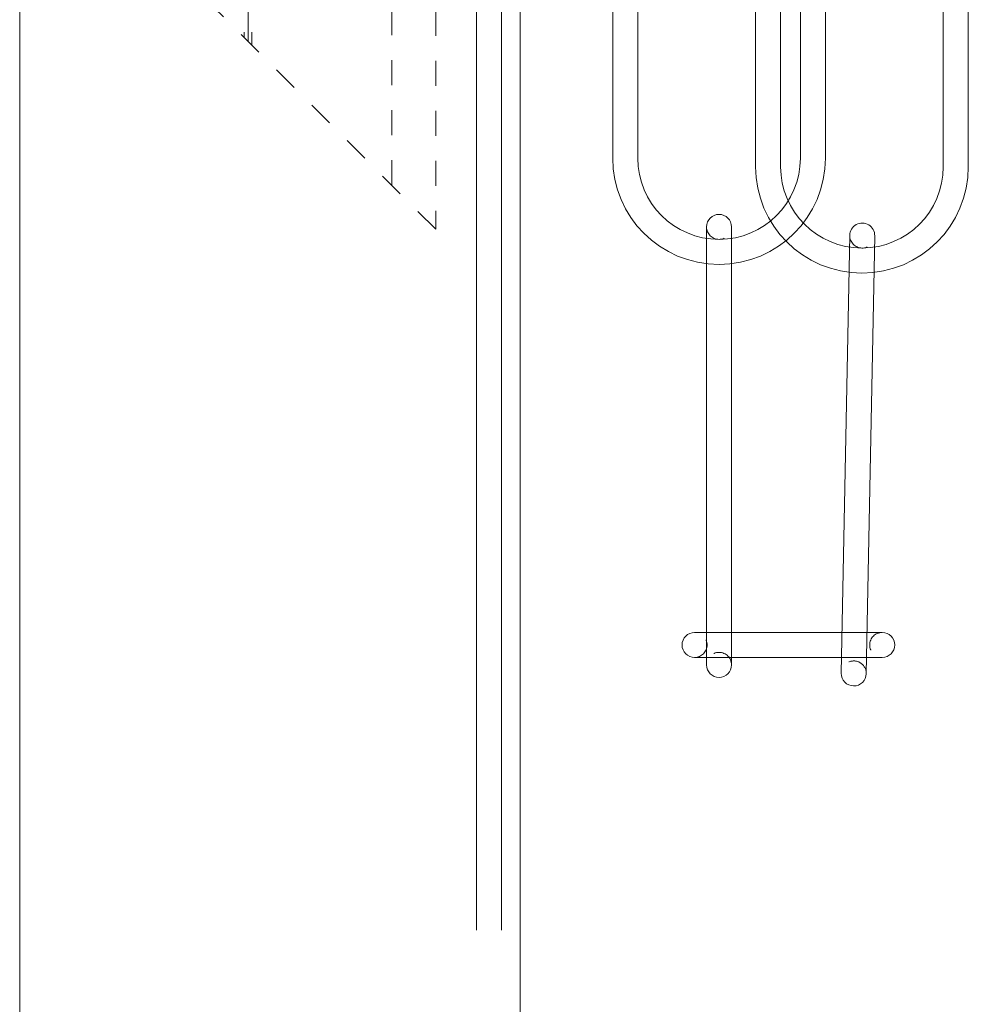
# Model space of a CAD drawing. Units: millimetres. Extents: x 0 to 19687, y 0 to 15029.
# Drawn here: x 15737 to 15812, y 8340 to 8419 of the extents above; entities that cross this region are included whole.
import ezdxf

# ---------------------------------------------------------------- set-up
doc = ezdxf.new("R2010")
doc.units = ezdxf.units.MM
for name, pattern in [('CENTER', [16, 10, -2, 2, -2]), ('CHAIN', [0.35429999999999995, 0.2362, -0.0295, 0.0591, -0.0295]), ('HIDDEN', [4, 2, -2])]:
    doc.linetypes.add(name, pattern=pattern)
doc.layers.get('0').update_dxf_attribs({"linetype": 'CONTINUOUS', "lineweight": 5})
for name, color, linetype, lineweight in [('2 HARTLIJN1', 30, 'CENTER', 5), ('Storax bev en systeem onderdelen', 215, 'CONTINUOUS', 9), ("Storax block's", 7, 'CONTINUOUS', 20), ('Storax profiel aanzicht dun', 42, 'CONTINUOUS', 9), ('Storax profiel detail dun', 134, 'CONTINUOUS', 18), ('Storax profiel detail hidden', 138, 'HIDDEN', 13), ('Storax Profiel nummer hidden', 163, 'CONTINUOUS', 0)]:
    doc.layers.add(name, color=color, linetype=linetype, lineweight=lineweight)
doc.styles.add('ST-2mmHidden', font='romans.shx', dxfattribs={"width": 0.8, "height": 2})

# ---------------------------------------------------------------- blocks, each defined once
blk = doc.blocks.new('w-veer5')
for points in [[(8.5, -26.5), (8.5, -6.5, 1), (-8.5, -6.5), (-8.5, -26.5, 1)], [(6.5, -26.5), (6.5, -6.5, 1), (-6.5, -6.5), (-6.5, -26.5, 1)]]:
    blk.add_lwpolyline(points, format="xyb", close=True)
blk = doc.blocks.new('w-veer4')
blk.add_lwpolyline([(1, 1, 0.9999999999999999), (-1, 1), (-1, -34, 0.9999999999999999), (1, -34)], format="xyb", close=True)
at = {"linetype": 'HIDDEN'}
for centre, start, end in [((0, 1), 180, 0), ((0, -34), 0, 180)]:
    blk.add_arc(centre, 1, start, end, dxfattribs=at)
blk = doc.blocks.new('w-veer6')
blk.add_lwpolyline([(-1, 1, 0.9999999999999999), (-1, -1), (14, -1, 0.9999999999999999), (14, 1)], format="xyb", close=True)
at = {"linetype": 'HIDDEN'}
for centre, start, end in [((-1, 0), 270, 90), ((14, 0), 90, 270)]:
    blk.add_arc(centre, 1, start, end, dxfattribs=at)
blk = doc.blocks.new('STORAX ST Deurbegrenzer ketting met veer dsn')
for name, p in [('w-veer5', (15.90000000000146, -161.8000000000029)), ('w-veer5', (27.32407172654575, -162.4920094895153)), ('w-veer4', (15.90000000000146, -194.8000000000029)), ('w-veer6', (14.94444306813239, -227.2086905045835))]:
    blk.add_blockref(name, p)
at = {"rotation": 358.8963809371428}
blk.add_blockref('w-veer4', (27.32407172654575, -195.4920094895153), dxfattribs=at)
blk = doc.blocks.new('ST-Ring-Borgmoer-M8 VAZ')
at = {"layer": 'Storax bev en systeem onderdelen'}
blk.add_lwpolyline([(-3.752826749841915, 6.49999999992724), (-7.505603499550489, -1.455145564270178e-11), (-3.752826749841916, -6.499999999956344), (3.752726749546127, -6.499999999956344), (7.505503499254701, -1.455237480790867e-11), (3.752726749546128, 6.49999999992724)], close=True, dxfattribs=at)
for radius in [8, 6.500043301381824, 5.571460384215257, 3.2]:
    blk.add_circle((0, 0), radius, dxfattribs=at)
blk.add_arc((0, 0), 3.999999999999997, 110.0010000002972, 20.00100000029724, dxfattribs=at)
blk = doc.blocks.new('STORAX ST-4211 VAZ')
at = {"layer": '2 HARTLIJN1', "linetype": 'CHAIN', "ltscale": 15.52356719970703}
for p, q in [((0, 12.72792206137092), (0, -12.72792206137092)), ((-5, 0), (5, 0))]:
    blk.add_line(p, q, dxfattribs=at)
at = {"layer": 'Storax profiel detail dun'}
for centre, radius in [((-1.079250068869442e-05, -4.11845394410193e-06), 4), ((0, 0), 2.999988677253685)]:
    blk.add_circle(centre, radius, dxfattribs=at)
at = {"layer": 'Storax profiel detail hidden'}
for p, q in [((-11.50001079250069, -1.22791126887023), (-11.50001079250069, 24.22793285387161)), ((-0.3000107925035991, 13.02791794290533), (-0.3000107925035991, 3.988730016586487)), ((0.2999892075022217, 12.42791794291406), (0.2999892075022217, 3.988730016586487)), ((11.49998920749931, -24.22791126887023), (11.49998920749931, 1.227932853871607)), ((-0.3000107925035991, -3.988738253479823), (-0.3000107925035991, -12.4279261798074)), ((0.2999892075022217, -3.988738253479823), (0.2999892075022217, -13.02792617981322))]:
    blk.add_line(p, q, dxfattribs=at)
blk.add_lwpolyline([(-15.00001079250069, 27.72793285387161), (14.99998920749931, -2.272067146128393), (14.99998920749931, -27.72791126887023), (-15.00001079250069, 2.27208873112977)], close=True, dxfattribs=at)
blk.add_blockref('ST-Ring-Borgmoer-M8 VAZ', (0, 0))
at = {"layer": 'Storax Profiel nummer hidden', "style": 'ST-2mmHidden', "width": 0.8}
blk.add_text('ST-4211', height=1.8, dxfattribs=at).set_placement((1.556359459718806, -8.982618854541215))
blk = doc.blocks.new('deurdetail STORAX V02')
at = {"layer": 'Storax profiel detail dun'}
for points in [[(40, -270), (40, 0), (0, 0), (0, -270)], [(38.5, -270), (38.5, -99.5), (36.5, -99.5), (36.5, -270)]]:
    blk.add_lwpolyline(points, dxfattribs=at)
at = {"layer": "Storax block's"}
blk.add_blockref('STORAX ST-4211 VAZ', (18.25019426214021, -186.2499958857538), dxfattribs=at)
at = {"layer": 'Storax profiel detail dun'}
blk.add_blockref('STORAX ST Deurbegrenzer ketting met veer dsn', (40, -20), dxfattribs=at)
blk = doc.blocks.new('ST Lameldeur DIN-L BuD Taats')
at = {"layer": 'Storax profiel aanzicht dun'}
blk.add_lwpolyline([(2611.668754605074, 3551.283336211571), (2651.668754605074, 3551.283336211571), (2651.668754605074, 1551.283336211571), (2611.668754605074, 1551.283336211571)], close=True, dxfattribs=at)
at = {"layer": "Storax block's"}
blk.add_blockref('deurdetail STORAX V02', (2611.668754605074, 3606.283336211571), dxfattribs=at)

msp = doc.modelspace()

# ---------------------------------------------------------------- block references
at = {"layer": "Storax block's"}
msp.add_blockref('ST Lameldeur DIN-L BuD Taats', (13124.94641687511, 5009.601023188879), dxfattribs=at)

doc.saveas('drawing.dxf')
